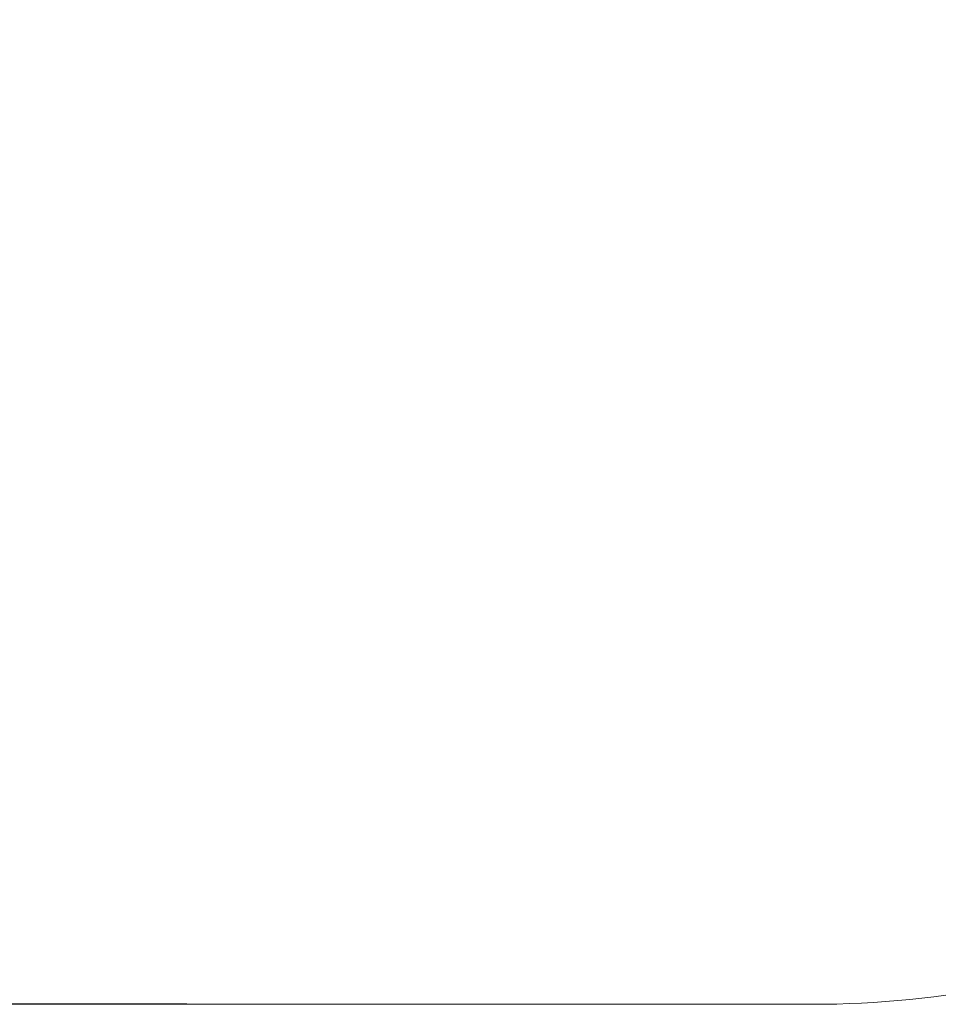
# Model space of a CAD drawing. Units: millimetres. Extents: x -14495 to -2165, y 2737 to 14922.
# Drawn here: x -7456 to -6056, y 2737 to 4237 of the extents above; entities that cross this region are included whole.
import ezdxf

# ---------------------------------------------------------------- set-up
doc = ezdxf.new("R2010")
doc.units = ezdxf.units.MM
doc.layers.add('Зона б', color=5, linetype='Continuous')
doc.layers.add('размер', color=92, linetype='Continuous', lineweight=15)
doc.styles.get("Standard").update_dxf_attribs({"font": 'txt.shx'})
doc.dimstyles.new('Размер М1.1', dxfattribs={"dimtxt": 300, "dimasz": 200, "dimexe": 1, "dimexo": 1, "dimgap": 50, "dimtad": 1, "dimdec": 0, "dimzin": 0, "dimtxsty": 'Standard', "dimcen": 2.5, "dimazin": 0, "dimtfac": 1, "dimtmove": 0, "dimatfit": 3, "dimfxl": 1, "dimtzin": 0, "dimarcsym": 0})

# ---------------------------------------------------------------- blocks, each defined once
blk = doc.blocks.new('*D19')
at = {"layer": 'Defpoints', "color": 0, "transparency": 16777216}
for p in [(-7200.3, 10256.8), (-14098.2, 2737.4), (-7200.3, 2737.4)]:
    blk.add_point(p, dxfattribs=at)
at = {"layer": 'размер', "color": 0, "lineweight": -2, "transparency": 16777216}
for p, q in [((-7201.3, 10256.8), (-14099.2, 10256.8)), ((-14098.2, 10056.8), (-14098.2, 2937.4)), ((-7201.3, 2737.4), (-14099.2, 2737.4))]:
    blk.add_line(p, q, dxfattribs=at)
at = {"layer": 'размер', "color": 0, "transparency": 16777216}
for points in [[(-14131.6, 10056.8), (-14064.9, 10056.8), (-14098.2, 10256.8)], [(-14131.6, 2937.4), (-14064.9, 2937.4), (-14098.2, 2737.4)]]:
    blk.add_solid(points, dxfattribs=at)
at = {"layer": 'размер', "color": 0, "transparency": 16777216, "insert": (-14298.2, 6497.1), "char_height": 300, "attachment_point": 5, "rotation": 90}
blk.add_mtext('7400', dxfattribs=at)

msp = doc.modelspace()

# ---------------------------------------------------------------- linework, layer by layer
at = {"layer": 'Зона б', "linetype": 'Continuous', "lineweight": 0}
msp.add_line((-8616.7, 2737.4), (-6247.5, 2737.4), dxfattribs=at)
msp.add_arc((-6247.5, 4237.4), 1500, 269.9999, 0, dxfattribs=at)

# ---------------------------------------------------------------- dimensions: what is measured, and where the dimension line sits
at = {"layer": 'размер'}
dim = msp.add_linear_dim(base=(-14098.2, 2737.4), p1=(-7200.3, 10256.8), p2=(-7200.3, 2737.4), angle=90, text='7400', dimstyle='Размер М1.1', dxfattribs=at)
dim.commit()
dim.dimension.update_dxf_attribs({"geometry": '*D19', "text_midpoint": (-14298.2, 6497.1)})

doc.saveas('drawing.dxf')
